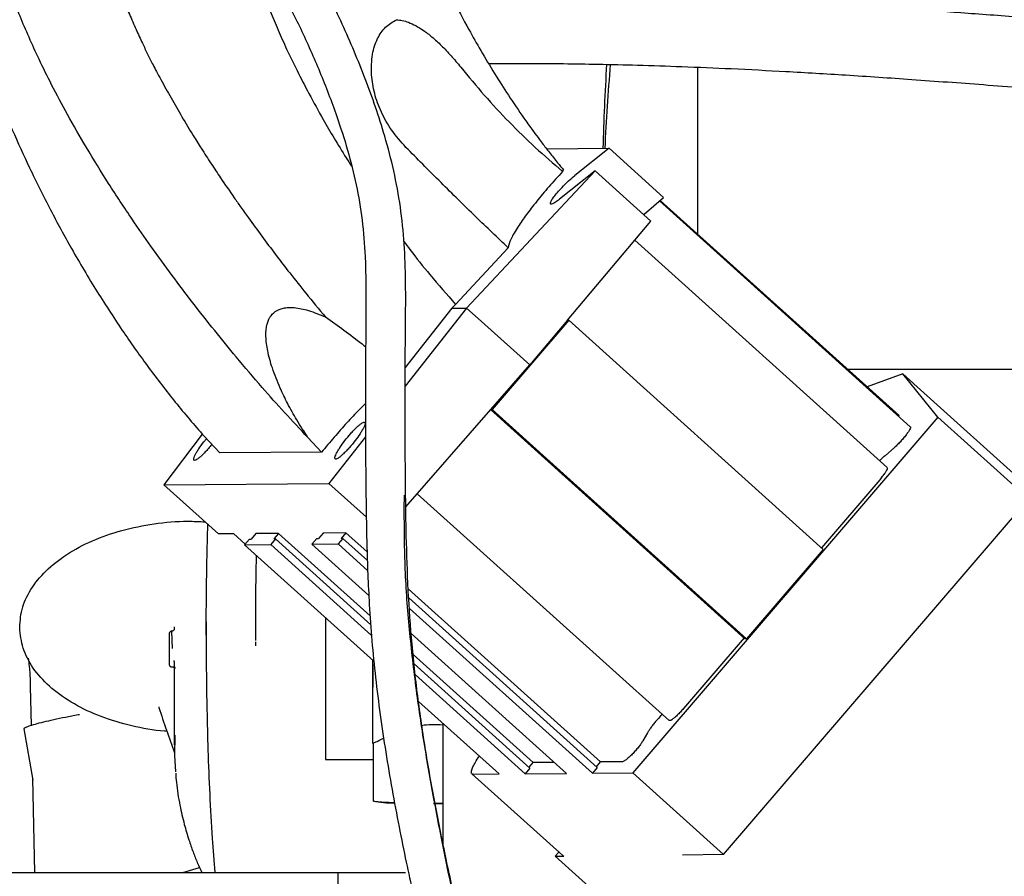
# Model space of a CAD drawing. Units: inches. Extents: x 0.2 to 16.7, y -11.4 to 10.7.
# Drawn here: x 11.6 to 11.8, y -7 to -6.8 of the extents above; entities that cross this region are included whole.
import ezdxf

# ---------------------------------------------------------------- set-up
doc = ezdxf.new("R2010")
doc.units = ezdxf.units.IN
doc.header["$MEASUREMENT"] = 0

msp = doc.modelspace()

# ---------------------------------------------------------------- linework, layer by layer
at = {"color": 7, "linetype": 'Continuous', "lineweight": 25}
for p, q in [((11.7353376872, -6.855270839844184), (11.7353376872, -6.894221665644183)), ((11.7001072598, -6.874323987944184), (11.7146995666, -6.874194916444184)), ((11.7146989498, -6.874195766844183), (11.7067231618, -6.880552349344184)), ((11.7146995207, -6.874194916844184), (11.7274322982, -6.885663469544184)), ((11.6814438574, -6.911505933144184), (11.7114429706, -6.879475597944182)), ((11.7114429706, -6.879475597944182), (11.703118747, -6.886109835244184)), ((11.7038366873, -6.879639098144184), (11.7040716001, -6.879262917244183)), ((11.7244597126, -6.891199920344183), (11.7114429706, -6.879475597944182)), ((11.7229019748, -6.889616814544183), (11.7274315158, -6.885664488144183)), ((11.7850309522, -6.939230662144183), (11.7264808852, -6.886493976744184)), ((11.7266217145, -6.886371093744184), (11.7824247035, -6.936633456044184)), ((11.7049676986, -6.914342381444182), (11.7244597133, -6.891199921044183)), ((11.7796179831, -6.948771941744184), (11.7206807851, -6.895686563144183)), ((11.6911487237, -6.897423211044185), (11.6788329743, -6.910643323144184)), ((11.6814438756, -6.911505948244184), (11.6671041286, -6.929766967044184)), ((11.6779701557, -6.911536439844184), (11.6671177264, -6.925379272744184)), ((11.6779701433, -6.911536430044183), (11.6788329741, -6.910643323444184)), ((11.6779701443, -6.911536430144183), (11.6814438542, -6.911505933144184)), ((11.6834455351, -6.913309270544183), (11.6814438756, -6.911505948244184)), ((11.6961781869, -6.924777948444184), (11.6834455351, -6.913309270544183)), ((11.7052898615, -6.914339514844183), (11.6873943218, -6.935210683844183)), ((11.7049676801, -6.914342364744183), (11.6961781853, -6.924777947044184)), ((11.7052898615, -6.914339514844183), (11.7049676801, -6.914342364744183)), ((11.7647095321, -6.967859461844183), (11.7052898615, -6.914339514844183)), ((11.6870721871, -6.935213540544183), (11.6961781885, -6.924777949944183)), ((11.7703702654, -6.925775891844182), (11.9520504792, -6.925775891844182)), ((11.7832541075, -6.926861808244183), (11.7749730626, -6.929921681644183)), ((11.7914335797, -6.936985283344184), (11.7832541075, -6.926861808244183)), ((11.786649517, -6.929920090644185), (11.7832541075, -6.926861808244183)), ((11.8162125904, -6.956547873544183), (11.786649517, -6.929920090644185)), ((11.6672666303, -6.957910938444183), (11.6870721871, -6.935213540544183)), ((11.7464336517, -6.988733993844184), (11.687013999, -6.935214063044183)), ((11.6870721777, -6.935213532044184), (11.6873943202, -6.935210682444183)), ((11.687394321, -6.935210683144184), (11.7468139909, -6.988730629444184)), ((11.7914335797, -6.936985283344184), (11.7202242389, -7.020035137544184)), ((11.7823038855, -6.936774363444183), (11.7824247035, -6.936633456044184)), ((11.8126548906, -6.956099550144184), (11.7914335797, -6.936985283344184)), ((11.6197147351, -6.940937964644183), (11.6107534339, -6.952787624644184)), ((11.6200509462, -6.942766900744184), (11.6206752431, -6.942011200644185)), ((11.6201274737, -6.941427379944184), (11.6238093378, -6.945351564544183)), ((11.6475877853, -6.945156927444184), (11.6443879032, -6.941730922344185)), ((11.6578446465, -6.941558498544182), (11.649294507, -6.952446714244184)), ((11.7813498241, -6.944061790344183), (11.7791297606, -6.945998944144183)), ((11.6475878599, -6.945156983244184), (11.6238093429, -6.945351590144185)), ((11.7779087371, -6.951585092344184), (11.7642835823, -6.967475804144183)), ((11.6107534374, -6.952787620244184), (11.6492945094, -6.952446724144185)), ((11.6234862242, -6.964256181444185), (11.610753438, -6.952787620744184)), ((11.6492945026, -6.952446718744184), (11.6580389598, -6.960322947644183)), ((11.6699137561, -6.954877301644183), (11.7287217588, -7.007846312644183)), ((11.7414455498, -7.039149404244183), (11.8126548906, -6.956099550144184)), ((11.627106591, -6.964224158644184), (11.6234862239, -6.964256180944183)), ((11.6270104953, -6.964193856444183), (11.6297375726, -6.966650164844182)), ((11.6307352259, -6.965486624244184), (11.6296167549, -6.966791071744183)), ((11.6307352259, -6.965486624244184), (11.631115565, -6.965483259844184)), ((11.6322340364, -6.964178811844183), (11.631115565, -6.965483259844184)), ((11.6375587845, -6.964131710644184), (11.6322340354, -6.964178812944184)), ((11.6368206528, -6.965432793744183), (11.6357021819, -6.966737241244184)), ((11.6375587846, -6.964131710544184), (11.6364403137, -6.965436158144183)), ((11.6368206528, -6.965432793744183), (11.6364403137, -6.965436158144183)), ((11.6590610598, -6.985464971444184), (11.6368206528, -6.965432793744183)), ((11.6589099572, -6.983362944444185), (11.637558785, -6.964131710144184)), ((11.6464559122, -6.965347562144183), (11.6453374413, -6.966652009644182)), ((11.6464559122, -6.965347562144183), (11.6468362514, -6.965344197744184)), ((11.6479547241, -6.964039748144184), (11.6468362514, -6.965344197744184)), ((11.6532794737, -6.963992645344184), (11.6479547246, -6.964039747544184)), ((11.6525413392, -6.965293731644184), (11.6514228683, -6.966598179144183)), ((11.6532794719, -6.963992647444183), (11.652161, -6.965297096044184)), ((11.6525413392, -6.965293731644184), (11.652161, -6.965297096044184)), ((11.6583015998, -6.970482061344184), (11.6525413392, -6.965293731644184)), ((11.6582181511, -6.968440970944183), (11.6532794714, -6.963992648044183)), ((11.6296167549, -6.966791071744183), (11.6357021819, -6.966737241244184)), ((11.6598055402, -6.993982440644183), (11.6296167549, -6.966791071744183)), ((11.6357021819, -6.966737241244184), (11.6592387515, -6.987936886744183)), ((11.6453374413, -6.966652009644182), (11.6514228683, -6.966598179144183)), ((11.6586346812, -6.978628979044183), (11.6453374413, -6.966652009644182)), ((11.6514228683, -6.966598179144183), (11.6583997327, -6.972882317244183)), ((11.7647095321, -6.967859461844183), (11.7468139909, -6.988730629444184)), ((11.712699142, -7.017512595044185), (11.667803944, -6.977074999344183)), ((11.7119610099, -7.018813678644182), (11.6679399634, -6.979163440744184)), ((11.6681131843, -6.981631329244184), (11.7108425389, -7.020118126144183)), ((11.6484919252, -6.983792143944184), (11.6484919252, -6.994326146544184)), ((11.6131745907, -6.985961453444183), (11.6131745649, -6.986622481944185)), ((11.6120167052, -6.987541191244183), (11.6120167052, -6.991517411844184)), ((11.6127806937, -6.991026144444184), (11.6126019611, -6.987049924044182)), ((11.704757112, -7.020171956644184), (11.6685279075, -6.987539916044184)), ((11.7462206768, -6.988542165044183), (11.7320934293, -7.005018456444184)), ((11.6206367365, -6.989449110244184), (11.6206417117, -6.990369318644184)), ((11.6322183218, -6.990380062544183), (11.632216176, -6.989447883144184)), ((11.7468139909, -6.988730629444184), (11.7464336517, -6.988733993844184)), ((11.6120167052, -6.991517411844184), (11.6120167052, -6.994729302844185)), ((11.6969784556, -7.017651657144183), (11.6689695262, -6.992423708144184)), ((11.6125935027, -6.995308274544183), (11.6127925262, -6.995308274544183)), ((11.6131645308, -6.993958500944183), (11.6131756303, -6.993843965144183)), ((11.6131741734, -6.994041234544184), (11.6131739883, -6.997090583244184)), ((11.613174195, -6.994042103644183), (11.6131856413, -6.993844184444184)), ((11.6133649661, -6.995593849844184), (11.613325134, -6.995408468044182)), ((11.6484919252, -6.994326146544184), (11.6484919252, -7.016906044744182)), ((11.6594923884, -6.993700381444183), (11.6594923884, -7.013084831144184)), ((11.6962403235, -7.018952740744183), (11.6692134464, -6.994609337044183)), ((11.6131739883, -6.997090583244184), (11.6131723943, -7.013529784944183)), ((11.6132623646, -6.995620915644183), (11.6132916973, -6.995671133544183)), ((11.6132803348, -6.995585818444184), (11.6132789856, -6.995654606344184)), ((11.6695002885, -6.997179565344183), (11.6951218526, -7.020257188244184)), ((11.5795775024, -6.999913323444183), (11.5797857052, -7.008999999344184)), ((11.6890364256, -7.020311018744184), (11.6702061218, -7.003350358244184)), ((11.675935186, -7.037045135644185), (11.675935186, -7.008510588944183)), ((11.5780902838, -7.009798163444184), (11.5801421796, -7.021763615044183)), ((11.6133518652, -7.011239975944184), (11.6132194141, -7.015982602044183)), ((11.7236804551, -7.010668223244185), (11.7225871213, -7.012595410244185)), ((11.6594923884, -7.013084831144184), (11.6596376554, -7.013084831144184)), ((11.6596081828, -7.013084831144184), (11.6596081828, -7.026621028344184)), ((11.6596081828, -7.013084831144184), (11.6596081828, -7.026621028344184)), ((11.6132199814, -7.015997248544185), (11.6134948647, -7.019775196444183)), ((11.6484919252, -7.016906044744182), (11.6596081828, -7.016906044744182)), ((11.6960273486, -7.018760911944184), (11.6969784556, -7.017651657144183)), ((11.7019105519, -7.017608028844183), (11.6969784556, -7.017651657244183)), ((11.711748035, -7.018621849844184), (11.7126991427, -7.017512594344183)), ((11.7178267422, -7.017467237344183), (11.7126991427, -7.017512594344183)), ((11.6826578619, -7.020272413344184), (11.7038791729, -7.039386680144183)), ((11.6829509988, -7.020364849144183), (11.682685068, -7.020241704044183)), ((11.6829509988, -7.020364849144183), (11.6890364256, -7.020311018744184)), ((11.6962403235, -7.018952740744183), (11.6951218526, -7.020257188244184)), ((11.6951218526, -7.020257188244184), (11.704757112, -7.020171956644184)), ((11.7119610099, -7.018813678644182), (11.7108425389, -7.020118126144183)), ((11.7108425389, -7.020118126144183), (11.7202242389, -7.020035137544184)), ((11.7202242389, -7.020035137544184), (11.7414455498, -7.039149404244183)), ((11.580068284, -7.021332699744184), (11.5805725802, -7.043341894644183)), ((11.675935186, -7.027177190744183), (11.6737350934, -7.027185854544182)), ((11.6737350934, -7.027185854544182), (11.675935186, -7.027178962744184)), ((11.7029534264, -7.038552850144184), (11.7021438341, -7.039497059444184)), ((11.7021438341, -7.039497059444184), (11.7041723098, -7.039479115944182)), ((11.737547595, -7.071385613944184), (11.7021438341, -7.039497059444184)), ((11.7039267431, -7.039333297044184), (11.7041723098, -7.039479115944182)), ((11.7414455498, -7.039149404244183), (11.7318102904, -7.039234635844183)), ((11.5144020688, -7.043341894644183), (11.651386784, -7.043341894644183)), ((11.6151752352, -7.043341894644183), (11.6190689633, -7.042131133344183)), ((11.651386784, -7.043341894644183), (11.651386784, -7.164975485444184)), ((11.651386784, -7.043341894644183), (11.6671573869, -7.043341894644183))]:
    msp.add_line(p, q, dxfattribs=at)
for centre, radius, start, end in [((12.2756116993, -6.889346406844183), 0.5625601783626131, 176.4593372651, 178.4573828183999), ((12.2758233609, -6.901238939444184), 0.5627721371176106, 175.2480686464999, 177.2455475005999), ((11.6636545252, -7.008506637644183), 0.0185608199460522, 257.4081449262018, 272.6007828722068)]:
    msp.add_arc(centre, radius, start, end, dxfattribs=at)
for points, knots in [([(11.6889937696668, -7.102432086009557), (11.68902566712141, -7.102361523078482), (11.68908532554762, -7.102229547863924), (11.68912126927489, -7.101565879299617), (11.68915642642541, -7.100772667631725), (11.68917744318544, -7.099859250053195), (11.68916105554722, -7.09885234751696), (11.68910179761474, -7.097784084442601), (11.68900640246887, -7.096685341717803), (11.68886448025272, -7.095431526124703), (11.68866818120201, -7.093988069665247), (11.68835079589068, -7.09205193307945), (11.68786734128098, -7.089482298181103), (11.68720734621147, -7.08629137992305), (11.68642976219852, -7.082760252526365), (11.68563762499505, -7.079294256895331), (11.6849180920274, -7.076208979766434), (11.68429205055348, -7.073553327630529), (11.68358599131067, -7.070573370666768), (11.68267536505155, -7.066740529535593), (11.68144291670857, -7.061533689729995), (11.68002274310113, -7.055437752643378), (11.6785108672668, -7.048768799410338), (11.67658039657827, -7.03993123870652), (11.67434532543786, -7.028985695557081), (11.67200510505488, -7.015947823625504), (11.67007141964882, -7.002971357350564), (11.66861735443926, -6.990128214389108), (11.66774033299045, -6.977407553394194), (11.66729913300789, -6.96400656241283), (11.6671311865391, -6.949857830690638), (11.66707510648966, -6.934964308213122), (11.66709711309738, -6.920071982404234), (11.66730789423648, -6.907270374489027), (11.66694549976169, -6.896515703344521), (11.66608595983391, -6.887893657213858), (11.66452355765864, -6.879465430830768), (11.66190094610861, -6.869392948005588), (11.65791448754846, -6.857930406100742), (11.65252017483903, -6.845152154047106), (11.64645547472828, -6.832891492054511), (11.63981175436611, -6.821103868096097), (11.63268537053142, -6.809757018918811), (11.6251660261051, -6.798808486380487), (11.61753662230014, -6.78827466017016), (11.6099069360124, -6.777927617788169), (11.60232136941856, -6.76747378317841), (11.59675689091275, -6.759744494343245), (11.59376119155058, -6.755344404770298), (11.59332079208879, -6.754697545107334)], [0, 0, 0, 0, 0.0161206369523081, 0.0301507390382283, 0.0435257791479574, 0.0555133602874648, 0.0660528635407921, 0.0751017495393784, 0.0826460196607797, 0.089180137910616, 0.096981561019977, 0.1063410390594234, 0.1172670009605563, 0.1297909999189522, 0.1425745797784606, 0.1537286642604742, 0.1632090793274714, 0.1709905969097923, 0.1774408977981725, 0.1893287507928621, 0.20368177366678, 0.2203821147025525, 0.2379584771757043, 0.2552863177495082, 0.2871158055186321, 0.3184060092361298, 0.349196110935071, 0.3794365190599157, 0.4091058229503336, 0.4386152538528761, 0.47348018259467, 0.5083610550222747, 0.5430896252571427, 0.5779477432444489, 0.5981607477916216, 0.6185415942497905, 0.6388954630208078, 0.659151773662222, 0.6936729064880846, 0.727927239407498, 0.762076545644619, 0.7961809401651233, 0.8302826570452887, 0.8643419060909785, 0.8983377684117514, 0.9300484727128102, 0.9618106917351326, 0.9943857681386965, 1, 1, 1, 1]), ([(11.59896181796018, -6.778600315399435), (11.59950826716232, -6.779356380254217), (11.60287764475431, -6.784018237147412), (11.60892615590079, -6.792187301984789), (11.61689395320058, -6.803158661116774), (11.62438360197789, -6.813997988144523), (11.63138062601747, -6.825059322290851), (11.63749704080708, -6.83582761752823), (11.64276916480842, -6.84627034740415), (11.64724332222259, -6.856336374198282), (11.65088356568953, -6.865788073655027), (11.65370890473225, -6.874574854358144), (11.65574557393198, -6.882650293327298), (11.65715427403296, -6.890961475248336), (11.65795588820474, -6.900960849149417), (11.65794743642813, -6.912656813948209), (11.65781948918976, -6.925961361242422), (11.65781759907988, -6.93940863369966), (11.65789768098117, -6.952966329253357), (11.65809127040099, -6.966747387558463), (11.65855228912706, -6.978864249984841), (11.65929357230887, -6.989266458402634), (11.66015601151947, -6.997861610575082), (11.66124661395851, -7.006534537086596), (11.66254494309358, -7.015253939056933), (11.66402582446226, -7.023990092800165), (11.6656341730457, -7.032562472164134), (11.66727373174033, -7.040645282134022), (11.66873165253482, -7.047434270492843), (11.66995743633477, -7.052941872990132), (11.67095769877086, -7.057334061466173), (11.67185928210364, -7.061226252674038), (11.67265803128944, -7.06463209986601), (11.67341246825624, -7.067824731796744), (11.67421719019279, -7.071215569562863), (11.67515623146454, -7.075169766938341), (11.67621306293395, -7.079650149301191), (11.67724220142032, -7.084109319142993), (11.678111481274, -7.088038008283839), (11.67876377415867, -7.091188004331141), (11.67928733156474, -7.093965362867202), (11.67969041316509, -7.096563278011136), (11.67992684737809, -7.098910162321246), (11.67999835928556, -7.100727678303832), (11.68000585239646, -7.102266879369427), (11.68004292634028, -7.103756844206139), (11.68016773633644, -7.105198852278388), (11.68067097607769, -7.106979248828683), (11.68226184259877, -7.109049763240062), (11.68405468401522, -7.109525684449945), (11.68498162735734, -7.109771747483087)], [0, 0, 0, 0, 0.0069363215387598, 0.0427690007998097, 0.0775376337251817, 0.1113918883352357, 0.1449378456699343, 0.1782901404685769, 0.2059488633244775, 0.2335276191775642, 0.2610184981778915, 0.2814096312531644, 0.3015411588931488, 0.3214761621960163, 0.3415971320130952, 0.3723292663622936, 0.4037951234311615, 0.4353848510847255, 0.4670787362349069, 0.4993349184695511, 0.5325045837280912, 0.5525042095791752, 0.572818389205677, 0.5933961471318182, 0.6141873029569651, 0.6351671766757541, 0.6563331202562657, 0.6765901693188437, 0.6948527247322978, 0.707383930357185, 0.7188024333131298, 0.7291128095166016, 0.7383112932090392, 0.7463894225969611, 0.7554508897987016, 0.7669629641353075, 0.7808631694348185, 0.7962535047755974, 0.8101434153810277, 0.8223097917870222, 0.833071837084993, 0.8468842253649174, 0.8623968541263517, 0.8794083281251923, 0.8963389566927766, 0.9128621142228399, 0.9329764819765325, 0.9535429409787234, 0.9759805517882431, 1, 1, 1, 1]), ([(11.6643591533879, -6.806035092962052), (11.66438554721987, -6.806120172475152), (11.66471727186662, -6.807189474252137), (11.66543220804935, -6.809333182909985), (11.66646875824909, -6.812321823520552), (11.66787368847295, -6.816156220150676), (11.66970359405521, -6.820849621530854), (11.67215082556819, -6.826659109501296), (11.67493622355322, -6.832793816746651), (11.67821037680972, -6.839482270555255), (11.68151015805844, -6.845709203570694), (11.6848372684308, -6.851572470582681), (11.68789907394588, -6.856672165737013), (11.69125041244948, -6.861935693908858), (11.69418022726977, -6.866262105966875), (11.69652284451412, -6.869549033594335), (11.69795873349371, -6.871503088965689), (11.6993145127841, -6.873306945430768), (11.70082691840151, -6.875268370131103), (11.70248278990187, -6.877348079596556), (11.70360357851995, -6.878698847786254), (11.70407166103902, -6.879262978226834)], [0, 0, 0, 0, 0.0032322883120441, 0.0406242526524968, 0.0807527156938372, 0.1157985662400678, 0.1851523656185273, 0.2585391845549888, 0.3388282186727106, 0.4248709184202081, 0.5253705788080751, 0.5929391536229301, 0.6688187851407102, 0.7408037343649073, 0.8186593416234991, 0.8571273674324498, 0.8857062550018194, 0.9054841676818007, 0.9377622223141714, 0.9740072166234612, 1, 1, 1, 1]), ([(11.5583567776883, -6.815178865779149), (11.55845445426037, -6.815757570463823), (11.5587860693844, -6.817722291601505), (11.55938272156481, -6.820753594081427), (11.56017152856911, -6.824447358751822), (11.56102877822869, -6.828128054116201), (11.5620580645026, -6.832188200203657), (11.56321766009203, -6.836406382523895), (11.56467867706003, -6.841349898009959), (11.56655607242051, -6.847202402766486), (11.56899777152749, -6.854153088710028), (11.57191543369116, -6.861766179761126), (11.57536134851974, -6.870013527824948), (11.5794807923405, -6.879059718833151), (11.5840869774361, -6.88832238151462), (11.58934033416825, -6.897998309456497), (11.59503253580852, -6.907600222119072), (11.60106215602941, -6.916876497552083), (11.60716782429865, -6.925473083565411), (11.61335365906748, -6.933544711224135), (11.61786093112694, -6.938789810823144), (11.62012747370389, -6.941427379934717)], [0, 0, 0, 0, 0.0151094505122037, 0.0512970735962055, 0.0773141256942935, 0.1084853573384578, 0.1431698243400881, 0.177479232644418, 0.2113866617964304, 0.2625667164370227, 0.3172613586784097, 0.3754697233156213, 0.4404444599152386, 0.5083656575836623, 0.5837846179816771, 0.6531524285983481, 0.7308239686206374, 0.8057857661866239, 0.8697116520273224, 0.9344827460901621, 1, 1, 1, 1]), ([(11.64438789956306, -6.941730926148466), (11.64256070373361, -6.939790510195063), (11.63894614873415, -6.935951983381248), (11.63336011058616, -6.929678704563145), (11.62792167114141, -6.923308654678012), (11.62253065410041, -6.916708116944619), (11.61754165304951, -6.910361013815862), (11.61256961837625, -6.903777703921788), (11.6078578668128, -6.897280772214227), (11.60289767717985, -6.890143956594695), (11.59784373919614, -6.882485567255992), (11.59280645503835, -6.874325803709379), (11.58837836314416, -6.866616423800069), (11.58471208376402, -6.859737942811284), (11.58172808224614, -6.85370048032272), (11.57926511970353, -6.84833608127528), (11.57716147172123, -6.843375026912184), (11.57538297197262, -6.838769106764012), (11.57416495152371, -6.835296767186383), (11.57339299985084, -6.83287831228351), (11.57298777661001, -6.8315363229515), (11.57277419591862, -6.830752977412054), (11.57270241846311, -6.830489720704522)], [0, 0, 0, 0, 0.0592069527920686, 0.1171230711942307, 0.1864700258324136, 0.2453415286303159, 0.3067876915065489, 0.3664021338227348, 0.4294312212643303, 0.485954885315964, 0.5603436276337916, 0.6338845140395959, 0.6991155603440861, 0.7576575597932561, 0.8070372265906912, 0.849471111701391, 0.8906528382350134, 0.930171290434297, 0.9647996048815354, 0.9789722980898663, 0.9929332800238233, 1, 1, 1, 1]), ([(11.63284394087848, -6.83469331667269), (11.63288874764122, -6.834827130797795), (11.63305526816415, -6.835324439612998), (11.63334641439221, -6.836165550496011), (11.63374523949904, -6.837302229120002), (11.63421117739522, -6.838596129729551), (11.63471280521431, -6.839942989582905), (11.6351822203143, -6.841160522771403), (11.63604407527031, -6.843329071961797), (11.63741316937601, -6.846598711093192), (11.63948592641632, -6.851243003810541), (11.64189443308539, -6.856195586189626), (11.64474655900202, -6.861686776892153), (11.64762499780076, -6.866953443237437), (11.6505425762838, -6.871939834275931), (11.65275794805729, -6.875550907488808), (11.65414586542898, -6.877709090394164), (11.65456049703061, -6.878353833988339)], [0, 0, 0, 0, 0.0091493406856221, 0.0340027465165594, 0.056814875361794, 0.0856205839886773, 0.1205704228321661, 0.1466401457273831, 0.1667420703737657, 0.2651824655165786, 0.3646496115224963, 0.4778269239087327, 0.6011152705081149, 0.7417508753830286, 0.8435444893606349, 0.9532598984044932, 0.9999999999999999, 0.9999999999999999, 0.9999999999999999, 0.9999999999999999]), ([(11.95138691998745, -6.851905820738182), (11.95020533253684, -6.851897190899628), (11.9437988880456, -6.851850400810889), (11.93238667725177, -6.8515201258137), (11.9173576863135, -6.850963291545749), (11.90290309592538, -6.850244984296738), (11.88899918851313, -6.849432035669601), (11.87563216265633, -6.848552687507336), (11.86128098880589, -6.847531021304313), (11.8461083221855, -6.846382643878375), (11.83025497976183, -6.845142995191036), (11.81534033973491, -6.843974053396625), (11.8012782180765, -6.84289698826408), (11.78807357410849, -6.841930402664886), (11.77573421165268, -6.84108517031207), (11.76434930759122, -6.840369345335652), (11.75386090165213, -6.839775281698676), (11.74107273530701, -6.839135613871999), (11.72582784786404, -6.838529905388704), (11.71006291965293, -6.838155966094092), (11.69687928833005, -6.838035377233457), (11.68680243971176, -6.838065290102229), (11.68038961840848, -6.838055678269397), (11.67754941336934, -6.838051421238871)], [0, 0, 0, 0, 0.0125774164299803, 0.0681934461644412, 0.1221745055080838, 0.1746155571041296, 0.2255341979594861, 0.2748953851983105, 0.3226371182667154, 0.38550540372173, 0.4449956984380041, 0.5009603941378507, 0.5532979237903408, 0.6028016976945197, 0.648468412702872, 0.6903127408907409, 0.7283708848266676, 0.7633568571178182, 0.8294840272942072, 0.8927866590877903, 0.9317542020454428, 0.9697742927669566, 1, 1, 1, 1]), ([(11.60128874653146, -6.839305265060293), (11.60134322583948, -6.839456601638322), (11.60176179369524, -6.840619329823944), (11.60275439824106, -6.843017221148475), (11.6041916749615, -6.846317389079157), (11.60544371221221, -6.849016588973527), (11.60634811973936, -6.850936224435053), (11.60695718734493, -6.852204088263454), (11.60757799556765, -6.853472789784602), (11.60826862125393, -6.854831724250992), (11.60909193464179, -6.856403185041557), (11.61047996953924, -6.858968912242235), (11.6124558727014, -6.862475622530518), (11.61496679859919, -6.866825711440729), (11.61731426155436, -6.870756597873175), (11.61959771697098, -6.874419520450431), (11.62173953937835, -6.877730195977239), (11.62429662076425, -6.881578793377386), (11.62659328623759, -6.884923030699339), (11.62877233934814, -6.88802126739872), (11.63091120475636, -6.891023410351956), (11.63362291317402, -6.894742234283083), (11.63683826597558, -6.899031124282484), (11.64026507760196, -6.903479895717314), (11.64413563330041, -6.908356205621949), (11.64696091007074, -6.911746127623614), (11.64849604648911, -6.913588068482238)], [0, 0, 0, 0, 0.0059694111305073, 0.0458633508394938, 0.0917839324102856, 0.1318121808496261, 0.1480480710369405, 0.1643171798362746, 0.1797391458119403, 0.1960605811596374, 0.2160145640252731, 0.2397907564353189, 0.2946369031169714, 0.3517563148552602, 0.4090609815709524, 0.4489386797137146, 0.4973103522002387, 0.5421047156192299, 0.6049375996646771, 0.6343482615798167, 0.6700930730884226, 0.7295031771354004, 0.7898836447401532, 0.8511989978101698, 0.9191478017478605, 1, 1, 1, 1]), ([(11.6592366739674, -6.857078788864722), (11.6592212839459, -6.855435733717037), (11.65919331562097, -6.852449805448636), (11.66046622120589, -6.84860755897931), (11.66240821772548, -6.845735275176276), (11.6641817875343, -6.844690504359441), (11.66506985317564, -6.844167364497171)], [0, 0, 0, 0, 0.3032581205760432, 0.5511117482130463, 0.7752317212244487, 1, 1, 1, 1]), ([(11.66506985317558, -6.84416736449721), (11.6655209523655, -6.844211992721718), (11.66644626330471, -6.844303535746526), (11.6679509904012, -6.844770560237434), (11.66959283326975, -6.84552377126553), (11.671430234146, -6.8466659292832), (11.67343138571098, -6.848209257516082), (11.67559683219941, -6.850202604731889), (11.67785499366208, -6.852572948784113), (11.67933044342421, -6.854358824174522), (11.68008195362966, -6.855268447542267)], [0, 0, 0, 0, 0.0861403744889164, 0.1766942450880097, 0.2846793023342842, 0.3988539725556636, 0.531514880488456, 0.6787420788922787, 0.8363694837379338, 1, 1, 1, 1]), ([(11.68655801844505, -6.854384474205638), (11.68792952177402, -6.854382371536973), (11.69150644992783, -6.854376887704312), (11.69734411594416, -6.854377723763665), (11.70448401890623, -6.854430746726365), (11.71251257704368, -6.854553606015198), (11.72172778330957, -6.854773997480812), (11.73212071903108, -6.855116981455176), (11.7436718372081, -6.855604549812272), (11.75642862638918, -6.856258550337706), (11.77048570387495, -6.857098817667161), (11.78585674833519, -6.858134334174693), (11.80256045723639, -6.859361394124452), (11.82052888232264, -6.860752778075687), (11.83978303750785, -6.862267786788776), (11.85780532547838, -6.863647890351755), (11.87437105725313, -6.864833295965866), (11.88920477117034, -6.86580571440096), (11.90466549485503, -6.866696193816754), (11.92078112732967, -6.867449029178456), (11.93642386362593, -6.868006642778965), (11.94673813064729, -6.868165811885817), (11.9514101021244, -6.868237909449871)], [0, 0, 0, 0, 0.0150748749832262, 0.0393157957430355, 0.0641595570442231, 0.0935633927765683, 0.1277053313604528, 0.1659151230111326, 0.2088637756029194, 0.2566701729781397, 0.3094511583548996, 0.3684010065366074, 0.4326560746746482, 0.5021878377488389, 0.5768715210942458, 0.6564860833466504, 0.7111520101187075, 0.7677301191356846, 0.8261577432762733, 0.8864133499870954, 0.9485495587867325, 0.9999999999999999, 0.9999999999999999, 0.9999999999999999, 0.9999999999999999]), ([(11.66728231857914, -6.873984024492508), (11.66612147643299, -6.872688282314481), (11.66387110332054, -6.870176396122405), (11.66147016460549, -6.86586976026565), (11.65981713592529, -6.861499416567272), (11.65942771208201, -6.858533679009035), (11.6592366739674, -6.857078788864722)], [0, 0, 0, 0, 0.2710658802999754, 0.5254800325371957, 0.7672166163106594, 1, 1, 1, 1]), ([(11.68008195362882, -6.855268447542434), (11.68189228514583, -6.857467592908112), (11.68551177592491, -6.861864459613539), (11.69133199233171, -6.868107322244899), (11.69742904316358, -6.874057395959836), (11.70170040765999, -6.877778162877199), (11.70383670052765, -6.879639078243816)], [0, 0, 0, 0, 0.2501004224083508, 0.5000388957740718, 0.7499479751812234, 1, 1, 1, 1]), ([(11.69114868373726, -6.897423277412313), (11.68989488816517, -6.896236616749238), (11.68736164970244, -6.893839021398897), (11.68347124152171, -6.890090189672865), (11.67949821565129, -6.886208363172518), (11.67536967858638, -6.88211741516227), (11.67130867676098, -6.878047066093353), (11.6685845058892, -6.875298075802595), (11.66728231857342, -6.873984024498071)], [0, 0, 0, 0, 0.1549025287048813, 0.3129737035494221, 0.4844586979777823, 0.6529616353873384, 0.8341113763577486, 1, 1, 1, 1]), ([(11.70383671871325, -6.879639072943753), (11.70275434878695, -6.880832582128484), (11.70058758066419, -6.883221837033711), (11.69776138485783, -6.886609301777739), (11.6952930315827, -6.889771172679033), (11.69408527610472, -6.891556151617575), (11.69348200652735, -6.892447742266093)], [0, 0, 0, 0, 0.2498524410836924, 0.5001730846149034, 0.750338228641144, 1, 1, 1, 1]), ([(11.70371632366459, -6.883341770841472), (11.7042294542108, -6.882819997220029), (11.70525619793821, -6.881775959212746), (11.70623402060512, -6.880960347071827), (11.70672316175805, -6.880552349306525)], [0, 0, 0, 0, 0.4997649681364773, 0.9999999999999999, 0.9999999999999999, 0.9999999999999999, 0.9999999999999999]), ([(11.70311874701076, -6.886109835210576), (11.70278523915709, -6.886364320993707), (11.7021243410016, -6.886868624514044), (11.70142787604093, -6.887242018684466), (11.70101088888367, -6.887309671971819), (11.70093936980077, -6.887024043236789), (11.70120104153684, -6.88642941752839), (11.70178963902521, -6.885564347243365), (11.70263384375574, -6.884509051951346), (11.70335325897055, -6.883733277931391), (11.70371632366459, -6.883341770841472)], [0, 0, 0, 0, 0.1265684774666282, 0.2508153027816016, 0.3757416635623378, 0.5000389375665114, 0.6243281262134365, 0.7492668347704419, 0.873463393539652, 1, 1, 1, 1]), ([(11.69348200652735, -6.892447742266093), (11.69283821878198, -6.893500040244993), (11.69155097455882, -6.895604094732072), (11.69128278430857, -6.896816942973736), (11.69114872369233, -6.897423211033537)], [0, 0, 0, 0, 0.5001286731701525, 1, 1, 1, 1]), ([(11.66679280189882, -6.895966149829622), (11.66726388287337, -6.896600534963632), (11.66922120557075, -6.899236379943076), (11.67319288206309, -6.904173849052956), (11.67683126159705, -6.908347257065763), (11.67883297159499, -6.910643321142306)], [0, 0, 0, 0, 0.1247878878259428, 0.5184887066041675, 1, 1, 1, 1]), ([(11.64438790318966, -6.941730922346244), (11.64350530750226, -6.9403749119422), (11.64181264359492, -6.937774321545376), (11.63967002988384, -6.933904231077985), (11.63771215057812, -6.929865283584753), (11.63609052967124, -6.925770163299994), (11.63496031704938, -6.921725304400685), (11.63455833210366, -6.918780665793591), (11.63459172839721, -6.916790930623122), (11.63481274893729, -6.91524408886405), (11.63536996105677, -6.913594847230531), (11.63628258182724, -6.912748703546686), (11.63672209408464, -6.912341206224013)], [0, 0, 0, 0, 0.1444912715885579, 0.2771089456223063, 0.3960178461213915, 0.5481077243434878, 0.6754000234950478, 0.781015101715812, 0.8261493112078355, 0.8676106427107522, 0.9362421422323745, 1, 1, 1, 1]), ([(11.63672209408464, -6.912341206224013), (11.6373431407746, -6.912012226463364), (11.63830656847463, -6.911501881236052), (11.63988252446707, -6.911348560173582), (11.64182775157878, -6.911406210131977), (11.64476377719402, -6.912040520702789), (11.6471696278519, -6.913038082392323), (11.64849604648366, -6.913588068488501)], [0, 0, 0, 0, 0.1853742277665752, 0.2875704335729265, 0.3987951070853257, 0.6685374593600362, 1, 1, 1, 1]), ([(11.64849604648366, -6.913588068488501), (11.65138231582214, -6.915646297097858), (11.65455813407852, -6.917911006044545), (11.65759874967211, -6.920339184741543), (11.65787597175592, -6.920560569108474)], [0, 0, 0, 0, 0.9088269874020561, 1, 1, 1, 1]), ([(11.6578351408917, -6.933798307177272), (11.65734880212061, -6.934275651177067), (11.6559481355163, -6.935650412637671), (11.65347734958102, -6.938303611568692), (11.65051805736617, -6.941621743231185), (11.64856404955665, -6.943979224800106), (11.64758785989249, -6.945156983215302)], [0, 0, 0, 0, 0.1506312423563377, 0.4338213674884027, 0.7171466119884172, 0.9999999999999999, 0.9999999999999999, 0.9999999999999999, 0.9999999999999999]), ([(11.6530137295351, -6.942475313196223), (11.65345146243031, -6.941930650660536), (11.65412271618988, -6.941095422650989), (11.65504652375958, -6.940087721856857), (11.65573497324858, -6.939391101336653), (11.65635549623706, -6.938835542194857), (11.65704145365765, -6.938305613342109), (11.65762812951099, -6.93804046353258), (11.65781132095063, -6.938298803123814), (11.6576841931689, -6.938823788589684), (11.65745095174524, -6.939375921852726), (11.65706762788695, -6.940069843242643), (11.65644006542621, -6.94107492346318), (11.65582417687406, -6.941909661714028), (11.65542254831676, -6.942454004871962)], [0, 0, 0, 0, 0.1204249750889236, 0.184669048545429, 0.2499310725519132, 0.3157694594730059, 0.3802461337098329, 0.499999999998225, 0.6197538662946093, 0.6842305405348456, 0.7500689274584059, 0.8153309514686828, 0.8795750249280572, 1, 1, 1, 1]), ([(11.78500346397179, -6.939261193267207), (11.78503122706981, -6.939275412437926), (11.78511500207201, -6.939318318710756), (11.78501380031236, -6.939650164412084), (11.78471756984929, -6.940208419846535), (11.78421822211611, -6.940937856465702), (11.78357264748987, -6.941760653695194), (11.78283494594399, -6.942606051732144), (11.78206074686359, -6.943415851693214), (11.78158679837318, -6.943846477437543), (11.78134982412798, -6.944061790309707)], [0, 0, 0, 0, 0.0661267935566276, 0.1995372516199679, 0.3329477096833096, 0.4663581677466664, 0.5997686258099685, 0.7331790838733294, 0.8665895419366731, 1, 1, 1, 1]), ([(11.65542254831676, -6.942454004871962), (11.65498481542132, -6.942998667408226), (11.65431356166135, -6.94383389541871), (11.65338975409062, -6.944841596214307), (11.65270130460073, -6.945538216735649), (11.65208078161139, -6.946093775878396), (11.65139482418989, -6.946623704732062), (11.65080814833568, -6.946888854542273), (11.65062495689647, -6.946630514950064), (11.65075208467872, -6.946105529483292), (11.65098532610294, -6.945553396219381), (11.65136864996202, -6.944859474828407), (11.65199621242395, -6.943854394606479), (11.65261210097714, -6.943019656354723), (11.6530137295351, -6.942475313196223)], [0, 0, 0, 0, 0.1204249750807963, 0.1846690485434478, 0.2499310725583879, 0.3157694594882703, 0.3802461337327449, 0.5000000000169899, 0.6197538662977942, 0.6842305405407771, 0.7500689274685207, 0.8153309514816588, 0.8795750249414438, 1, 1, 1, 1]), ([(11.62194683639786, -6.943366483321086), (11.62167929022995, -6.943697864708547), (11.62117807952405, -6.94431866186078), (11.62042683525914, -6.945132099456977), (11.61973855815718, -6.945830099467853), (11.61911798879088, -6.946385287490994), (11.61843204588019, -6.946915332463577), (11.61784536330535, -6.947180428493656), (11.61766217380019, -6.946922104378663), (11.6177893013069, -6.946397116706837), (11.61802254278969, -6.945844983911492), (11.61840586663327, -6.945151062396368), (11.61903342909998, -6.944145982212689), (11.61964931765219, -6.94331124395308), (11.62005094620952, -6.942766900789458)], [0, 0, 0, 0, 0.0771764467162559, 0.1445793884444816, 0.2130503331502028, 0.2821259804202464, 0.3497729598641379, 0.4754150998444221, 0.6010572398231931, 0.6687042192659539, 0.7377798665340967, 0.8062508112379898, 0.8736537529627153, 1, 1, 1, 1]), ([(11.77912976059324, -6.945998944176152), (11.77891607272167, -6.946189696729743), (11.77851209448575, -6.946550315605926), (11.77807486214874, -6.946989606358603), (11.77786890773506, -6.947196530370718)], [0, 0, 0, 0, 0.5289588709601637, 1, 1, 1, 1]), ([(11.77960220470718, -6.948788910272427), (11.7796313766279, -6.948832059567959), (11.77969570862453, -6.948927215466746), (11.77952588532854, -6.949356213995079), (11.77915667894588, -6.949978217765693), (11.77860740563909, -6.950745968222297), (11.77814162659075, -6.951305384324431), (11.77790873706657, -6.951585092375499)], [0, 0, 0, 0, 0.1717892855963365, 0.3788419641972391, 0.5858946427981585, 0.7929473213990983, 0.9999999999999999, 0.9999999999999999, 0.9999999999999999, 0.9999999999999999]), ([(11.68865639482786, -7.102423221351954), (11.68867713105598, -7.102412239855525), (11.68874541855422, -7.10237607614661), (11.68878823025609, -7.101895908458868), (11.6888473266235, -7.101016721663287), (11.68892280238074, -7.099797550352083), (11.68892232863824, -7.098162246243957), (11.68872413687258, -7.095974681707133), (11.68821140079465, -7.092891407220735), (11.68731330985229, -7.088863741263491), (11.68608213320374, -7.083448892299566), (11.68464435091513, -7.077112846791959), (11.68300779988765, -7.06990970437861), (11.68118357986217, -7.061802823842742), (11.67923147100209, -7.052929617250843), (11.67725035254065, -7.043610923421864), (11.67502273535016, -7.032643032503891), (11.67267020882891, -7.020106478048062), (11.67038384593386, -7.005996517683212), (11.66859517244043, -6.99189857563562), (11.66725081874221, -6.97779275870711), (11.66687744182012, -6.965555400537012), (11.66689651692914, -6.958042467720967), (11.66690367037874, -6.955225006170046)], [0, 0, 0, 0, 0.014099290726974, 0.046431071488387, 0.0809565501318354, 0.1130421146322037, 0.1515661418401232, 0.185072313623806, 0.2138509728519551, 0.2557918091187489, 0.2981178539765898, 0.3420180855719279, 0.3885169580624344, 0.4375470000136468, 0.4891648281192901, 0.5409787356221568, 0.5919025003376401, 0.666477924234632, 0.7395464719512311, 0.8123071122573012, 0.8847534364476183, 0.9567808245281935, 1, 1, 1, 1]), ([(11.57710478192891, -6.986735630312754), (11.57717378338373, -6.985117518551597), (11.57731178629337, -6.981881295029282), (11.57948469595336, -6.977175858595281), (11.58301107970355, -6.972810534446346), (11.5878972702596, -6.968949185465462), (11.59391702290209, -6.965745391280041), (11.60085103687358, -6.963305405373685), (11.60842317321954, -6.961785271005821), (11.61505853372715, -6.961138844041884), (11.6190345056545, -6.961370649027412), (11.62036898656319, -6.961448451218519)], [0, 0, 0, 0, 0.1175751323606505, 0.2351502647213022, 0.3527253970819533, 0.4703005294426043, 0.5878756618032583, 0.7054507941639073, 0.8230259265245595, 0.9406010588852118, 0.9999999999999999, 0.9999999999999999, 0.9999999999999999, 0.9999999999999999]), ([(11.62065530571224, -6.987899109804349), (11.62065704651919, -6.985608871302844), (11.62066132406097, -6.979981256544976), (11.62079265659008, -6.971707216081334), (11.62092310132, -6.965293937677366), (11.62101135307579, -6.962394124981014), (11.62102222679303, -6.962036831881921)], [0, 0, 0, 0, 0.2457673713580319, 0.6039039537356656, 0.9511960258377762, 1, 1, 1, 1]), ([(11.63221577697547, -6.989128025716944), (11.63221437910053, -6.98808935769136), (11.63221132587386, -6.985820707729484), (11.63220875636792, -6.982195170834578), (11.63223237472705, -6.978182566447494), (11.63229397014899, -6.973790608255154), (11.63235568753065, -6.970846913906295), (11.63238838200528, -6.969287506529987)], [0, 0, 0, 0, 0.1577346417212437, 0.3445226772301708, 0.543729644733584, 0.7582930585611557, 1, 1, 1, 1]), ([(11.62066367959113, -6.984787546886077), (11.62066087642583, -6.985027279013668), (11.62064324056711, -6.986535531821959), (11.62063970774829, -6.98811809259208), (11.62063673646013, -6.989449110213481)], [0, 0, 0, 0, 0.15894691279417, 1, 1, 1, 1]), ([(11.6115203450544, -7.010343706237231), (11.61132537836959, -7.010336468594781), (11.6084861248299, -7.010231068526238), (11.60318346791761, -7.009144886604055), (11.59600528449496, -7.007065136420934), (11.5896759800198, -7.004071985047144), (11.58440789895095, -7.000410570226006), (11.5804470128134, -6.996186066520465), (11.57780233490726, -6.991572832845328), (11.57733729958836, -6.988348031156949), (11.57710478192891, -6.986735630312758)], [0, 0, 0, 0, 0.0104232530792238, 0.1517913597821919, 0.2931594664851601, 0.4345275731881277, 0.5758956798910949, 0.7172637865940641, 0.858631893297033, 1, 1, 1, 1]), ([(11.61259567697943, -6.986962219524774), (11.61251892506565, -6.986970753554909), (11.61240783492486, -6.986983105645722), (11.61225967836484, -6.987063574392115), (11.61214081010315, -6.987166314353379), (11.61204900707729, -6.987330640722814), (11.61200506151636, -6.987467331336518), (11.61201785468879, -6.987537837089057), (11.61201842520196, -6.987540981302161)], [0, 0, 0, 0, 0.2522231982493373, 0.3650659537295723, 0.5540764987510244, 0.7627118942602381, 0.9894181064025336, 1, 1, 1, 1]), ([(11.61316608530685, -6.986568141522662), (11.61316336019717, -6.986567697492097), (11.61315745408376, -6.98656673514739), (11.61313541432937, -6.986616027090893), (11.61310199790281, -6.986676772975382), (11.61307002189304, -6.986726094900995), (11.61302966088293, -6.986776382394805), (11.61296488084206, -6.98684041612081), (11.61286578532093, -6.986906494236134), (11.61273210622934, -6.986955114950895), (11.61263872759771, -6.986959878860922), (11.6125928452812, -6.986962219645145)], [0, 0, 0, 0, 0.1446897518576407, 0.3135852072637059, 0.386656028442952, 0.4544737869090459, 0.5203570255406954, 0.58684584319441, 0.7241550082524165, 0.864461419116409, 1, 1, 1, 1]), ([(11.62064171167591, -6.990369318654377), (11.62064929692124, -6.992530820857427), (11.6206666730985, -6.997482360823728), (11.62080046672382, -7.005609913863626), (11.62104021338907, -7.015012498747222), (11.6214277469206, -7.025028374109873), (11.62193812839069, -7.034610198266524), (11.62242688941415, -7.04068184103841), (11.62264102100296, -7.043341894624936)], [0, 0, 0, 0, 0.1230974345639645, 0.2819899355795001, 0.4592525148702222, 0.6530682149335737, 0.8480053629934993, 1, 1, 1, 1]), ([(11.57909997204379, -6.993292719450846), (11.57917529758688, -6.99393187355672), (11.57939117930972, -6.995763678332194), (11.57954214893929, -6.997975388135316), (11.57955405823992, -6.999536956663007), (11.57955690275218, -6.999909934133678)], [0, 0, 0, 0, 0.2897270350562489, 0.8303527451715871, 1, 1, 1, 1]), ([(11.61202498265724, -6.994733829281055), (11.61202273303341, -6.99475440962804), (11.61201251568988, -6.994847881466697), (11.6120782392446, -6.995012882433311), (11.61220573004621, -6.995172910230586), (11.61236627944355, -6.995269052353041), (11.61249561630708, -6.995304716938039), (11.61257319591028, -6.995307475268389), (11.61259567697943, -6.995308274579198)], [0, 0, 0, 0, 0.0686093011845448, 0.3116097865231329, 0.5605057885640236, 0.741770361872853, 0.9251700432645208, 1, 1, 1, 1]), ([(11.61275508317929, -6.995303115079937), (11.61280850987785, -6.995308163039182), (11.6129194602547, -6.995318646056017), (11.61306788128758, -6.995385614743981), (11.61314134645803, -6.995460048871809), (11.61317410094016, -6.995493235364053)], [0, 0, 0, 0, 0.339795242502051, 0.705647386446831, 1, 1, 1, 1]), ([(11.65950371119106, -6.99371057997055), (11.65950412473606, -6.993837638344624), (11.65950658230546, -6.994592706777533), (11.6595110814163, -6.995841237862209), (11.65951720960478, -6.997357831336727), (11.6595233374877, -6.998581961583342), (11.65952946534528, -6.999462414795019), (11.65953518431553, -6.999978670136201), (11.65953885887089, -7.000008838783067), (11.65954049230467, -7.000022249517734)], [0, 0, 0, 0, 0.0336587993129497, 0.2000237846274711, 0.3664933491816263, 0.5330674929767297, 0.6997462160140512, 0.8665295182948496, 1, 1, 1, 1]), ([(11.61327314574831, -6.995666873145277), (11.61327292515575, -6.995667415582339), (11.61327053317408, -6.995673297464691), (11.61326549925742, -6.995650951334735), (11.61326096949785, -6.995608612068093), (11.6132600935115, -6.995600424300221)], [0, 0, 0, 0, 0.0757381474938142, 0.8212618663022406, 1, 1, 1, 1]), ([(11.59103801759144, -7.006466745537324), (11.59094735064112, -7.006482880374399), (11.58981760979816, -7.006683925897313), (11.58774483552143, -7.007093852076565), (11.58497484534127, -7.007670419894396), (11.58256415727909, -7.008226337805105), (11.5805899890949, -7.008737096676324), (11.57914624178057, -7.009181527031267), (11.57823168210326, -7.009551860378672), (11.57813741656291, -7.009716062421774), (11.57809028379273, -7.009798163443323)], [0, 0, 0, 0, 0.0123118797506343, 0.1534101826433976, 0.2945084855361704, 0.4356067884289361, 0.5767050913217012, 0.7178033942144675, 0.8589016971072314, 1, 1, 1, 1]), ([(11.60957311149136, -7.004669208894477), (11.6095872057463, -7.004713900273003), (11.61071534086553, -7.008291096360926), (11.6119843086422, -7.011836583225346), (11.61323742268375, -7.015337774867582)], [0, 0, 0, 0, 0.0124934103211315, 1, 1, 1, 1]), ([(11.72711152119687, -7.006395954011982), (11.72698820543386, -7.006518316549862), (11.72652000838938, -7.006982894452921), (11.72605870100523, -7.007513312909978), (11.72571889475554, -7.007904027459215)], [0, 0, 0, 0, 0.2633843260241353, 1, 1, 1, 1]), ([(11.73209342925787, -7.005018456408287), (11.73184645358519, -7.00529840889153), (11.73135250223983, -7.005858313858024), (11.73058502049796, -7.006626197198315), (11.72987939271565, -7.00725800688177), (11.72929749526945, -7.007690857822277), (11.72888612741807, -7.007907025645915), (11.72878326749269, -7.007853822310935), (11.72873636082562, -7.007829560275827)], [0, 0, 0, 0, 0.1712821855456446, 0.3425643710912912, 0.5138465566369378, 0.685128742182573, 0.8564109277282348, 1, 1, 1, 1]), ([(11.67094217241559, -7.008961632599677), (11.67114594277679, -7.008925420638334), (11.67204760045962, -7.008765187359252), (11.67369546198632, -7.008718023220775), (11.67518178182255, -7.008744819379586), (11.67589123014252, -7.008861459304278), (11.67593518601139, -7.008868686059337)], [0, 0, 0, 0, 0.1267710837490381, 0.560945767333609, 0.9727971583918825, 1, 1, 1, 1]), ([(11.6597470143695, -7.013018137107032), (11.65987071576528, -7.012991615138981), (11.66015132689027, -7.012931451231825), (11.66114706063692, -7.012364122470633), (11.66207928456273, -7.011945110216013), (11.66208325133019, -7.011943327249355)], [0, 0, 0, 0, 0.4397776873520286, 0.9976161611183828, 0.9999999999999999, 0.9999999999999999, 0.9999999999999999, 0.9999999999999999]), ([(11.68259960296547, -7.020202127564625), (11.68256135708277, -7.02006058553615), (11.68248486531735, -7.019777501479197), (11.68275049101622, -7.018956653965965), (11.68330681470578, -7.01786617922156), (11.68388141089638, -7.016903535515823), (11.68432788615987, -7.016273684455017), (11.68441601286783, -7.016149362448777)], [0, 0, 0, 0, 0.235519964560204, 0.4710399291204125, 0.7065598936806226, 0.9420798582408365, 1, 1, 1, 1]), ([(11.61351748950339, -7.020086148387774), (11.6135628545664, -7.020814417936167), (11.61372071630908, -7.023348656674145), (11.61441506280285, -7.027366947200939), (11.615424053025, -7.031844739899849), (11.61649794320662, -7.035493389653521), (11.61751893174965, -7.0384192280838), (11.61848906864285, -7.040951228166687), (11.61925884352671, -7.04256753669371), (11.6196276352992, -7.043341894624936)], [0, 0, 0, 0, 0.0886427522854887, 0.3084598239458358, 0.4951384573441718, 0.6505927162751393, 0.7775912506811489, 0.8934460988544013, 1, 1, 1, 1]), ([(11.66462493270428, -7.027049265464385), (11.66432554007454, -7.027039928718796), (11.66329705861118, -7.027007854883932), (11.66192475148273, -7.026936215860317), (11.66060240852505, -7.026838740892121), (11.65976679326929, -7.026731888403244), (11.65966105293586, -7.026657981709581), (11.65960818276915, -7.026621028362751)], [0, 0, 0, 0, 0.0931020195210054, 0.3198265146407609, 0.5465510097605029, 0.7732755048802502, 1, 1, 1, 1])]:
    msp.add_open_spline(points, degree=3, knots=knots, dxfattribs=at)
for points in [[(11.72571889475621, -7.007904027459812), (11.72550341001718, -7.008160221976549), (11.72507244053912, -7.00867261101002), (11.7245086049064, -7.009409262726308), (11.72402326916642, -7.010095324237897), (11.72379472645542, -7.010477256894607), (11.72368045509992, -7.010668223222964)], [(11.72258712129061, -7.012595410212013), (11.7224556793685, -7.012809768011294), (11.72219279552427, -7.013238483609854), (11.72157956957944, -7.014046811181959), (11.72086790546048, -7.014891782326735), (11.72010129356267, -7.015716053422842), (11.7193492322319, -7.016446010116452), (11.7186803078511, -7.017013949248959), (11.71813330797697, -7.017393010231713), (11.71792893083213, -7.017442494946813), (11.71782674225971, -7.017467237304366)]]:
    msp.add_open_spline(points, degree=3, dxfattribs=at)

doc.saveas('drawing.dxf')
